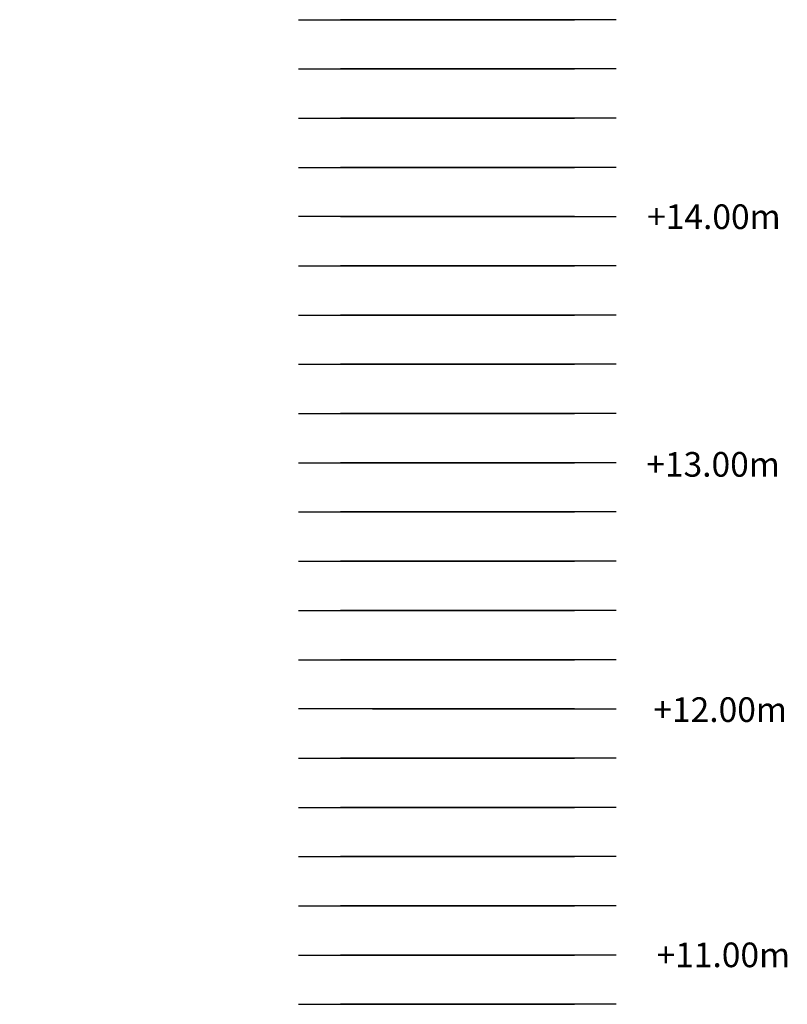
# Model space of a CAD drawing. Units: centimetres. Extents: x 72094364 to 72098278, y 14948484 to 14956530.
# Drawn here: x 72097406 to 72097718, y 14954364 to 14954764 of the extents above; entities that cross this region are included whole.
import ezdxf

# ---------------------------------------------------------------- set-up
doc = ezdxf.new("R2010")
doc.units = ezdxf.units.CM
doc.header["$LTSCALE"] = 50.8
doc.header["$PDMODE"] = 1
doc.header["$PDSIZE"] = -2

# ---------------------------------------------------------------- blocks, each defined once
blk = doc.blocks.new('echelle')
for p, q in [((0, 1480), (99.04, 1480)), ((13.03, 1480), (112.08, 1480)), ((116, 1480), (16.96, 1480)), ((129.03, 1480), (29.99, 1480)), ((0, 1460), (99.04, 1460)), ((13.03, 1460), (112.08, 1460)), ((116, 1460), (16.96, 1460)), ((129.03, 1460), (29.99, 1460)), ((0, 1440), (99.04, 1440)), ((13.03, 1440), (112.08, 1440)), ((116, 1440), (16.96, 1440)), ((129.03, 1440), (29.99, 1440)), ((0, 1420), (99.04, 1420)), ((13.03, 1420), (112.08, 1420)), ((116, 1420), (16.96, 1420)), ((129.03, 1420), (29.99, 1420)), ((99.04, 1400), (0, 1400)), ((112.08, 1400), (13.03, 1400)), ((16.96, 1400), (116, 1400)), ((29.99, 1400), (129.03, 1400)), ((0, 1380), (99.04, 1380)), ((13.03, 1380), (112.08, 1380)), ((116, 1380), (16.96, 1380)), ((129.03, 1380), (29.99, 1380)), ((0, 1360), (99.04, 1360)), ((13.03, 1360), (112.08, 1360)), ((116, 1360), (16.96, 1360)), ((129.03, 1360), (29.99, 1360)), ((0, 1340), (99.04, 1340)), ((13.03, 1340), (112.08, 1340)), ((116, 1340), (16.96, 1340)), ((129.03, 1340), (29.99, 1340)), ((0, 1320), (99.04, 1320)), ((13.03, 1320), (112.08, 1320)), ((116, 1320), (16.96, 1320)), ((129.03, 1320), (29.99, 1320)), ((0, 1300), (99.04, 1300)), ((13.03, 1300), (112.08, 1300)), ((116, 1300), (16.96, 1300)), ((129.03, 1300), (29.99, 1300)), ((0, 1280), (99.04, 1280)), ((13.03, 1280), (112.08, 1280)), ((116, 1280), (16.96, 1280)), ((129.03, 1280), (29.99, 1280)), ((0, 1260), (99.04, 1260)), ((13.03, 1260), (112.08, 1260)), ((116, 1260), (16.96, 1260)), ((129.03, 1260), (29.99, 1260)), ((0, 1240), (99.04, 1240)), ((13.03, 1240), (112.08, 1240)), ((116, 1240), (16.96, 1240)), ((129.03, 1240), (29.99, 1240)), ((0, 1220), (99.04, 1220)), ((13.03, 1220), (112.08, 1220)), ((116, 1220), (16.96, 1220)), ((129.03, 1220), (29.99, 1220)), ((112.08, 1200), (0, 1200)), ((29.99, 1200), (129.03, 1200)), ((0, 1180), (99.04, 1180)), ((13.03, 1180), (112.08, 1180)), ((116, 1180), (16.96, 1180)), ((129.03, 1180), (29.99, 1180)), ((0, 1160), (99.04, 1160)), ((13.03, 1160), (112.08, 1160)), ((116, 1160), (16.96, 1160)), ((129.03, 1160), (29.99, 1160)), ((0, 1140), (99.04, 1140)), ((13.03, 1140), (112.08, 1140)), ((116, 1140), (16.96, 1140)), ((129.03, 1140), (29.99, 1140)), ((0, 1120), (99.04, 1120)), ((13.03, 1120), (112.08, 1120)), ((116, 1120), (16.96, 1120)), ((129.03, 1120), (29.99, 1120)), ((0, 1100), (99.04, 1100)), ((13.03, 1100), (112.08, 1100)), ((116, 1100), (16.96, 1100)), ((129.03, 1100), (29.99, 1100)), ((0, 1080), (99.04, 1080)), ((13.03, 1080), (112.08, 1080)), ((116, 1080), (16.96, 1080)), ((129.03, 1080), (29.99, 1080))]:
    blk.add_line(p, q)
at = {"char_height": 10, "attachment_point": 1}
for s, insert in [('+14.00m', (141.58, 1404.95, -750)), ('+13.00m', (141.25, 1304.35, -750)), ('+12.00m', (144.13, 1204.71, -750)), ('+11.00m', (145.42, 1105.08, -750))]:
    blk.add_mtext_dynamic_manual_height_columns(s, width=24.9316, gutter_width=1, heights=[0], dxfattribs=dict(at, insert=insert))

msp = doc.modelspace()

# ---------------------------------------------------------------- linework, layer by layer
at = {"color": 7, "linetype": 'Continuous', "lineweight": 5}
for p in [(72097564.07, 14954707.04, -750), (72097564.07, 14954466.3, -750), (72097564.08, 14954373.8, -750)]:
    msp.add_point(p, dxfattribs=at)
at = {"color": 252, "linetype": 'Continuous', "true_color": 0x888888}
msp.add_point((72097405.73, 14954587.16, -14000), dxfattribs=at)

# ---------------------------------------------------------------- block references
msp.add_blockref('echelle', (72097519.08, 14953283.75))

doc.saveas('drawing.dxf')
